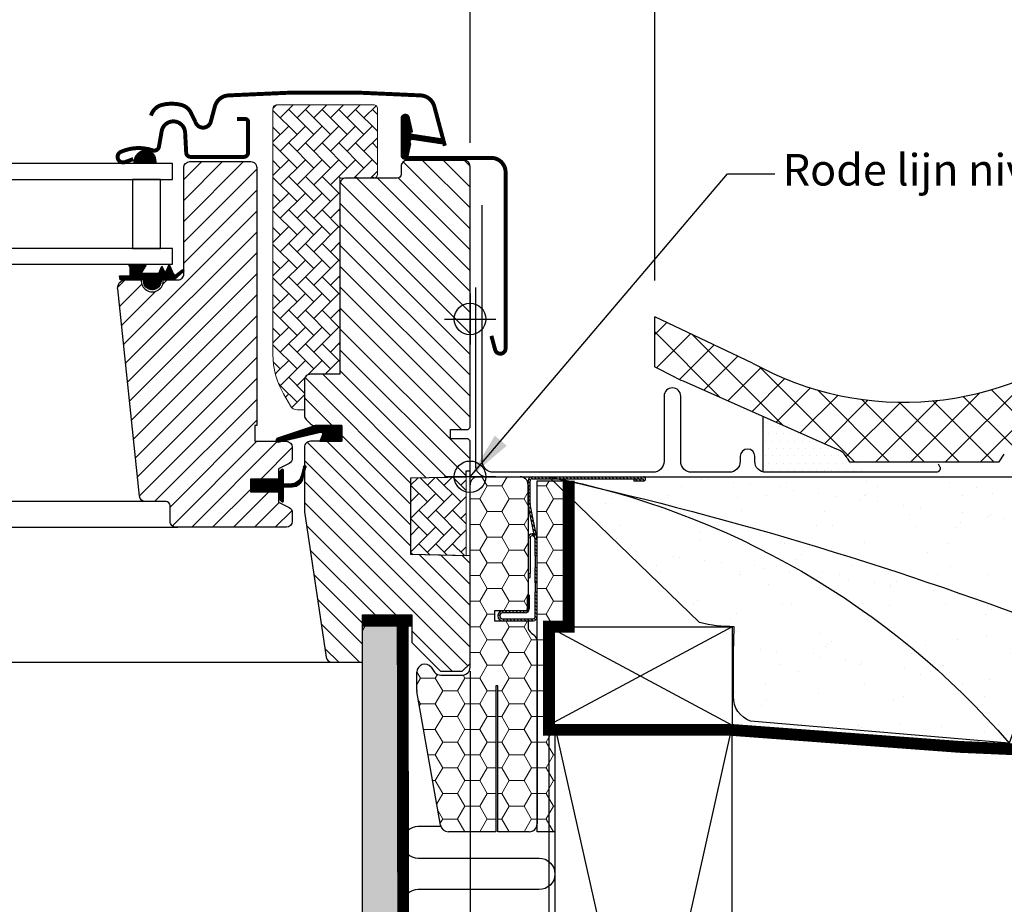
# Model space of a CAD drawing. Units: millimetres. Extents: x -50 to 2150, y -50 to 1535.
# Drawn here: x 1695 to 1944, y 492 to 716 of the extents above; entities that cross this region are included whole.
import ezdxf

# ---------------------------------------------------------------- set-up
doc = ezdxf.new("R2010")
doc.units = ezdxf.units.MM
doc.header["$LTSCALE"] = 50
doc.header["$MEASUREMENT"] = 0
doc.header["$PDSIZE"] = 2
doc.linetypes.add('DASHED', pattern=[0.75, 0.5, -0.25])
doc.linetypes.add('HIDDEN', pattern=[0.375, 0.25, -0.125])
doc.layers.get('0').update_dxf_attribs({"linetype": 'CONTINUOUS'})
doc.layers.get('DEFPOINTS').update_dxf_attribs({"linetype": 'CONTINUOUS'})
for name, color, linetype in [('C13', 6, 'CONTINUOUS'), ('RAMMER', 7, 'CONTINUOUS'), ('VELUX_BFX', 9, 'CONTINUOUS'), ('VELUX_FLASHING', 4, 'CONTINUOUS'), ('VELUX_GASKET', 1, 'CONTINUOUS'), ('VELUX_HATCH', 1, 'CONTINUOUS'), ('VELUX_INFO', 7, 'CONTINUOUS'), ('VELUX_INSULATION', 1, 'CONTINUOUS'), ('VELUX_INSULATIONFRAME_BDX', 5, 'CONTINUOUS'), ('VELUX_LINNING', 2, 'CONTINUOUS'), ('VELUX_ROOFCONSTRUCTION', 7, 'CONTINUOUS'), ('VELUX_ROOFINGMATERIAL', 3, 'CONTINUOUS'), ('VELUX_ROOFWINDOW', 2, 'CONTINUOUS'), ('VELUX_RUDE_59', 1, 'CONTINUOUS'), ('VELUX_TEXT_ENGLISH', 7, 'CONTINUOUS'), ('VELUX_UNDERROOF', 3, 'DASHED'), ('VELUX_VAPOUR-BARRIER', 1, 'HIDDEN')]:
    doc.layers.add(name, color=color, linetype=linetype)
doc.styles.add('Verdana', font='verdana.ttf')
doc.dimstyles.new('VERDANA', dxfattribs={"dimtxt": 8, "dimasz": 12, "dimexe": 2, "dimexo": 0, "dimgap": 2, "dimtad": 1, "dimdec": 0, "dimzin": 0, "dimdsep": 46, "dimtxsty": 'Verdana', "dimcen": 0.09, "dimclrd": 256, "dimclre": 256, "dimclrt": 256, "dimadec": 0, "dimazin": 0, "dimtfac": 1, "dimtdec": 0, "dimtix": 1, "dimtmove": 0, "dimatfit": 3, "dimfxl": 0, "dimtolj": 1, "dimtzin": 0, "dimarcsym": 0})
pattern_1 = [(180, (-129.2, 558.7), (-5.625, 3.2476), [3.75, -7.5]), (60, (-129.2, 558.7), (5.625, 3.2476), [3.75, -7.5]), (120, (-129.2, 558.7), (-1e-08, 6.49519), [-7.5, 3.75])]
pattern_2 = [(135, (-10.8241, 283.47904), (0.4490128, 0.4490128), [])]

# ---------------------------------------------------------------- blocks, each defined once
blk = doc.blocks.new('*D6')
at = {"layer": 'DEFPOINTS', "color": 0, "transparency": 16777216}
for p in [(1809, 550.7), (1829, 537), (1809, 467.08)]:
    blk.add_point(p, dxfattribs=at)
at = {"layer": 'VELUX_INFO', "lineweight": -2, "transparency": 16777216}
for p, q in [((1809, 550.7), (1809, 465.08)), ((1829, 537), (1829, 465.08)), ((1797, 467.08), (1716.17, 467.08)), ((1829, 467.08), (1809, 467.08)), ((1841, 467.08), (1853, 467.08))]:
    blk.add_line(p, q, dxfattribs=at)
at = {"layer": 'VELUX_INFO', "transparency": 16777216}
for points in [[(1797, 469.08), (1797, 465.08), (1809, 467.08)], [(1841, 469.08), (1841, 465.08), (1829, 467.08)]]:
    blk.add_solid(points, dxfattribs=at)
at = {"layer": 'VELUX_INFO', "transparency": 16777216, "insert": (1746.39, 473.25), "char_height": 8, "attachment_point": 5, "style": 'Verdana'}
blk.add_mtext('\\A1;20-30 mm', dxfattribs=at)
blk = doc.blocks.new('*D7')
at = {"layer": 'DEFPOINTS', "color": 0, "transparency": 16777216}
for p in [(1855.85, 731.22), (1809, 684.7), (1855.85, 649.8)]:
    blk.add_point(p, dxfattribs=at)
at = {"layer": 'VELUX_INFO', "lineweight": -2, "transparency": 16777216}
for p, q in [((1809, 684.7), (1809, 733.22)), ((1855.85, 649.8), (1855.85, 733.22)), ((1821, 731.22), (1843.85, 731.22)), ((1855.85, 731.22), (1929.33, 731.22))]:
    blk.add_line(p, q, dxfattribs=at)
at = {"layer": 'VELUX_INFO', "transparency": 16777216}
for points in [[(1821, 733.22), (1821, 729.22), (1809, 731.22)], [(1843.85, 733.22), (1843.85, 729.22), (1855.85, 731.22)]]:
    blk.add_solid(points, dxfattribs=at)
at = {"layer": 'VELUX_INFO', "transparency": 16777216, "insert": (1899.13, 737.39), "char_height": 8, "attachment_point": 5, "style": 'Verdana'}
blk.add_mtext('\\A1;30-60 mm', dxfattribs=at)
blk = doc.blocks.new('V22 GGL B-B uden SK2')
at = {"layer": 'VELUX_GASKET'}
h = blk.add_hatch(dxfattribs=at)
h.set_pattern_fill('ANSI31', color=256, style=0)
h.set_pattern_definition([(135, (11194.96959, -1533.28539), (0.088388348, 0.088388348), [])])
edge = h.paths.add_edge_path()
edge.add_line((10032.82, -715.94), (10032.18, -718.7))
edge.add_arc((10031.55, -718.41), 0.7, 162.0796, 335, ccw=False)
edge.add_arc((10016.71, -713.61), 14.9, 342.0796, 355.4534)
edge.add_arc((10031.25, -714.77), 0.315, 356.4068, 431.1093)
edge.add_arc((10031.55, -713.8), 0.7, 106.8045, 253.1955, ccw=False)
edge.add_arc((10031.26, -712.84), 0.3, 286.8045, 364.5466)
edge.add_arc((10016.71, -714), 14.9, 4.5466, 17.9204)
edge.add_arc((10031.55, -709.2), 0.7, 25, 197.9204, ccw=False)
edge.add_line((10032.18, -708.9), (10032.82, -711.67))
edge.add_arc((10031.8, -711.95), 1.06, -17.6418, 15.2266, ccw=False)
edge.add_arc((10033.34, -712.55), 0.6, 152.5847, 266.0725)
edge.add_line((10033.3, -713.15), (10040.99, -714.31))
edge.add_arc((10040.61, -714.89), 0.695, -86.2684, 56.1229, ccw=False)
edge.add_line((10040.65, -715.58), (10033.3, -714.46))
edge.add_arc((10033.34, -715.06), 0.6, 93.9275, 207.4153)
edge.add_arc((10031.8, -715.66), 1.06, -15.2266, 17.6418, ccw=False)
h = blk.add_hatch(dxfattribs=at)
h.set_pattern_fill('ANSI31', color=256, angle=-90, style=0)
h.set_pattern_definition([(315, (8764.44038, 589.70429), (0.088388348, 0.088388348), [])])
h.paths.add_polyline_path([(9968.25, -719.48), (9968.4, -720.6), (9962.74, -720.6), (9963.1, -719.09, -0.8041)])
h = blk.add_hatch(dxfattribs=at)
h.set_pattern_fill('ANSI31', color=256, style=0)
h.set_pattern_definition([(135, (11427.14586, -1790.51233), (0.088388348, 0.088388348), [])])
h.paths.add_polyline_path([(9965.15, -750.1), (9962.08, -750.1), (9959.25, -750.04), (9959.08, -749.07), (9961.58, -749.07, 0.36397), (9961.83, -748.78), (9961.83, -747.01, 0.240305), (9961.66, -746.68, -0.674576), (9961.85, -746.1), (9965.55, -746.1, -0.523641), (9965.79, -746.47), (9964.78, -748.02, 0.595689), (9965.03, -748.4), (9969.02, -748.4), (9969.83, -746.59), (9970.4, -747.89, 0.649408), (9970.95, -747.89), (9971.71, -746.2), (9972.73, -748.5, 0.488006), (9973.49, -748.69), (9975.02, -747.5, -0.323731), (9975.35, -747.61), (9975.35, -747.96, -0.109394), (9975.25, -748.05), (9972.99, -750.1), (9969.65, -750.1), (9969.65, -750.35, -0.999753), (9965.15, -750.35)])
h = blk.add_hatch(dxfattribs=at)
h.set_pattern_fill('ANSI31', color=1, angle=90, style=0)
h.set_pattern_definition([(315, (8691.55555, 564.54349), (0.088388348, 0.088388348), [])])
h.paths.add_polyline_path([(10009.93, -791), (10010.56, -789.34, 0.557806), (10010.05, -788.66), (9999.31, -791.19, -0.849746), (9999.15, -790.21), (10008.72, -787), (10015.5, -787), (10015.5, -791)])
h = blk.add_hatch(dxfattribs=at)
h.set_pattern_fill('ANSI31', color=256, style=0)
h.set_pattern_definition([(135, (11427.19585, -1790.51233), (0.088388348, 0.088388348), [])])
h.paths.add_polyline_path([(9992.3, -800.6), (9999.4, -800.6), (9999.4, -798.98), (10000.19, -798.19, -0.668166), (10000.7, -798.4), (10000.7, -801.81), (10002.24, -801.84, 0.357566), (10005.28, -799.55), (10005.78, -797.49, -0.336997), (10006, -797.2), (10006, -799.05), (10005.7, -800.27, -0.334355), (10002.91, -802.56), (10000.7, -802.61), (10000.7, -806.08, -0.668166), (10000.19, -806.29), (9999.4, -805.5), (9999.4, -803.8), (9992.3, -803.8)])
at = {"layer": 'VELUX_HATCH', "linetype": 'Continuous', "lineweight": 0}
h = blk.add_hatch(dxfattribs=at)
h.set_pattern_fill('AR-HBONE', color=256, scale=0.75, angle=90, style=0)
h.set_pattern_definition([(45, (10568.59, -1396.3794), (4.242641, -1e-14), [9, -3]), (315, (10570.7114, -1394.258), (4.242641, -1e-14), [9, -3])])
edge = h.paths.add_edge_path()
edge.add_line((10006, -783), (10004.15, -783))
edge.add_arc((10004.15, -781), 2, 210, 270, ccw=False)
edge.add_line((10002.42, -782), (10000.68, -778.98))
edge.add_arc((10018, -768.98), 20, 180, 210, ccw=False)
edge.add_line((9998, -768.98), (9998, -706.7))
edge.add_arc((9999, -706.7), 1, 90, 180, ccw=False)
edge.add_line((9999, -705.7), (10023.5, -705.7))
edge.add_arc((10023.5, -706.7), 1, 0, 90, ccw=False)
edge.add_line((10024.5, -706.7), (10024.5, -723.3))
edge.add_arc((10023.5, -723.3), 1, 270, 359.9975, ccw=False)
edge.add_line((10023.5, -724.3), (10015, -724.3))
edge.add_line((10015, -724.3), (10015, -773.3))
edge.add_line((10015, -773.3), (10015, -774))
edge.add_line((10015, -774), (10007.5, -774))
edge.add_arc((10007.5, -775.5), 1.5, 90, 179.9996)
edge.add_line((10006, -775.5), (10006, -783))
at = {"layer": 'VELUX_HATCH'}
h = blk.add_hatch(dxfattribs=at)
h.set_pattern_fill('ANSI31', color=256, scale=30, angle=90, style=0)
h.set_pattern_definition([(45, (11498, -1400), (2.6516504, -2.6516504), [])])
edge = h.paths.add_edge_path()
edge.add_arc((9960.61, -752.1), 2, 89.9999, 185.8483, ccw=False)
edge.add_line((9960.61, -750.1), (9964.6, -750.1))
edge.add_arc((9967.4, -750.29), 2.81, 176.0499, 363.9501)
edge.add_line((9970.2, -750.1), (9973.9, -750.1))
edge.add_arc((9973.9, -748.6), 1.5, 269.9313, 360.0692)
edge.add_line((9975.4, -748.6), (9975.4, -721.6))
edge.add_arc((9976.9, -721.6), 1.5, 90.0003, 179.9991, ccw=False)
edge.add_line((9976.9, -720.1), (9992.4, -720.1))
edge.add_arc((9992.4, -721.6), 1.5, 0, 90, ccw=False)
edge.add_line((9993.9, -721.6), (9993.9, -787))
edge.add_line((9993.9, -787), (9993.43, -787))
edge.add_line((9993.43, -787), (9993.4, -787))
edge.add_line((9993.4, -787), (9993.4, -791))
edge.add_line((9993.4, -791), (10001.4, -791))
edge.add_arc((10001.4, -792.5), 1.5, 0, 89.9997, ccw=False)
edge.add_line((10002.9, -792.5), (10002.9, -795.29))
edge.add_arc((10001.4, -795.29), 1.5, -62.8, 0, ccw=False)
edge.add_line((10002.09, -796.62), (10001.97, -796.68))
edge.add_line((10001.97, -796.68), (9999.4, -798))
edge.add_line((9999.4, -798), (9999.4, -800.6))
edge.add_line((9999.4, -800.6), (9992.3, -800.6))
edge.add_line((9992.3, -800.6), (9992.3, -803.8))
edge.add_line((9992.3, -803.8), (9999.4, -803.8))
edge.add_line((9999.4, -803.8), (9999.4, -806.4))
edge.add_line((9999.4, -806.4), (10002.09, -807.78))
edge.add_arc((10001.4, -809.11), 1.5, 0.0018, 62.7998, ccw=False)
edge.add_line((10002.9, -809.11), (10002.9, -811.3))
edge.add_arc((10001.4, -811.3), 1.5, 270.0008, 359.9987, ccw=False)
edge.add_line((10001.4, -812.8), (9973.4, -812.8))
edge.add_arc((9973.4, -811.3), 1.5, 179.9998, 270.0007, ccw=False)
edge.add_line((9971.9, -811.3), (9971.9, -807.3))
edge.add_arc((9970.9, -807.3), 1, 0.0001, 89.9992)
edge.add_line((9970.9, -806.3), (9965.65, -806.3))
edge.add_arc((9965.65, -804.8), 1.5, 185.7339, 269.9994, ccw=False)
edge.add_line((9964.16, -804.95), (9958.63, -752.31))
h = blk.add_hatch(dxfattribs=at)
h.set_pattern_fill('ANSI31', color=256, scale=30, style=0)
h.set_pattern_definition([(135, (11498, -1400), (2.6516504, 2.6516504), [])])
edge = h.paths.add_edge_path()
edge.add_line((10006, -792.5), (10006, -808.69))
edge.add_arc((10007.5, -808.69), 1.5, 539.9963, 548.5037)
edge.add_line((10006.02, -808.91), (10011.51, -845.72))
edge.add_arc((10012.99, -845.5), 1.5, 188.4877, 270.0008)
edge.add_line((10012.99, -847), (10020.7, -847))
edge.add_line((10020.7, -847), (10020.7, -835))
edge.add_line((10020.7, -835), (10033.2, -835))
edge.add_line((10033.2, -835), (10033.2, -842))
edge.add_line((10033.2, -842), (10040.5, -849.3))
edge.add_line((10040.5, -849.3), (10046, -849.3))
edge.add_line((10046, -849.3), (10048, -847.3))
edge.add_line((10048, -847.3), (10048, -820))
edge.add_line((10048, -820), (10033, -819.74))
edge.add_line((10033, -819.74), (10033, -800.26))
edge.add_line((10033, -800.26), (10047, -800.02))
edge.add_line((10047, -800.02), (10047, -798.5))
edge.add_line((10047, -798.5), (10048, -798.5))
edge.add_line((10048, -798.5), (10048, -790.9))
edge.add_line((10048, -790.9), (10047.5, -790.4))
edge.add_line((10047.5, -790.4), (10043, -790.4))
edge.add_line((10043, -790.4), (10043, -788))
edge.add_line((10043, -788), (10047.5, -788))
edge.add_line((10047.5, -788), (10048, -787.5))
edge.add_line((10048, -787.5), (10048, -721.3))
edge.add_arc((10046.5, -721.3), 1.5, 359.9995, 450.0008)
edge.add_line((10046.5, -719.8), (10032, -719.8))
edge.add_arc((10032, -721.3), 1.5, 449.9991, 540.0006)
edge.add_line((10030.5, -721.3), (10030.5, -723.3))
edge.add_arc((10029.5, -723.3), 1, 270.0017, 359.9992, ccw=False)
edge.add_line((10029.5, -724.3), (10016.5, -724.3))
edge.add_arc((10016.5, -725.8), 1.5, 449.9996, 540.0002)
edge.add_line((10015, -725.8), (10015, -774))
edge.add_line((10015, -774), (10007.5, -774))
edge.add_arc((10007.5, -775.5), 1.5, 449.9998, 539.9998)
edge.add_line((10006, -775.5), (10006, -784.4))
edge.add_arc((10007.5, -784.4), 1.5, 180.0003, 225.0002)
edge.add_line((10006.44, -785.46), (10007.54, -786.56))
edge.add_arc((10008.6, -785.5), 1.5, 224.9995, 270.0007)
edge.add_line((10008.6, -787), (10015.5, -787))
edge.add_line((10015.5, -787), (10015.5, -791))
edge.add_line((10015.5, -791), (10007.5, -791))
edge.add_arc((10007.5, -792.5), 1.5, 449.9998, 539.9998)
at = {"layer": 'VELUX_HATCH', "linetype": 'Continuous', "lineweight": 0}
h = blk.add_hatch(dxfattribs=at)
h.set_pattern_fill('AR-HBONE', color=256, scale=0.75, angle=90, style=0)
h.set_pattern_definition([(45, (10813.7682, -1633.7498), (4.242641, -1e-14), [9, -3]), (315, (10815.8895, -1631.6285), (4.242641, -1e-14), [9, -3])])
h.paths.add_polyline_path([(10047, -800), (10047, -820), (10033, -819.74), (10033, -800.26)])
at = {"layer": 'C13', "color": 1}
blk.add_line((10054.5, -800), (10041.5, -800), dxfattribs=at)
at = {"layer": 'VELUX_FLASHING', "const_width": 1}
for points in [[(10041.6, -716.09), (10038.93, -706.12, 0.321096), (10035.51, -703.31, 0.033118), (9986.69, -703.31, 0.321096), (9983.27, -706.12), (9982.23, -710, -0.759037), (9978.33, -710), (9977.21, -707.73, 0.220957), (9974.72, -705.71, 0.123295), (9969.86, -705.72, 0.122595), (9968.22, -706.59, 0.122595), (9967.18, -708.13, 0), (9967.08, -708.43, 2.118763)], [(9988.9, -709.3), (9991, -709.3, -0.414198), (9991.7, -710), (9991.7, -717.8, -0.414208), (9990.6, -718.9), (9977.1, -718.9, -0.398954), (9976, -717.86), (9975.73, -712.74, 0.892536), (9969.78, -712.38), (9969.09, -716.31, -0.458373), (9967.53, -717.24, 0.187201), (9959.43, -717.62, 0.966451), (9960.48, -720.22), (9962.6, -719.44)], [(10053.4, -764.27), (10054.35, -767.8, 0.8768), (10057, -767.45), (10057, -722.8, 0.414216), (10053.35, -719.15), (10031.55, -719.15, -0.414222), (10030.85, -718.45), (10030.85, -709.15, -0.89662), (10032.23, -709), (10033.07, -712.76)]]:
    blk.add_lwpolyline(points, format="xyb", dxfattribs=at)
at = {"layer": 'VELUX_GASKET', "color": 1}
for points in [[(10032.82, -715.94), (10032.18, -718.7, -0.940052), (10030.88, -718.19, 0.05842), (10031.56, -714.79, 0.338007), (10031.35, -714.47, -0.742604), (10031.35, -713.13, 0.352853), (10031.56, -712.82, 0.05842), (10030.88, -709.42, -0.940052), (10032.18, -708.9), (10032.82, -711.67, -0.144407), (10032.81, -712.27, 0.540065), (10033.3, -713.15), (10040.99, -714.31, -0.715872), (10040.65, -715.58), (10033.3, -714.46, 0.540065), (10032.81, -715.33, -0.144407)], [(9970.4, -747.89, 0.649408), (9970.95, -747.89), (9971.71, -746.2), (9972.73, -748.5, 0.488006), (9973.49, -748.69), (9975.02, -747.5, -0.910233), (9975.25, -748.05), (9972.99, -750.1), (9969.65, -750.1), (9969.65, -750.35, -1.000247), (9965.15, -750.35), (9965.15, -750.1), (9962.08, -750.1), (9959.25, -750.04), (9959.08, -749.07), (9961.58, -749.07, 0.36397), (9961.83, -748.78), (9961.83, -747.01, 0.240305), (9961.66, -746.68, -0.722724), (9961.9, -746.1), (9965.55, -746.1, -0.523641), (9965.79, -746.47), (9964.78, -748.02, 0.595689), (9965.03, -748.4), (9969.02, -748.4), (9969.83, -746.59)]]:
    blk.add_lwpolyline(points, format="xyb", close=True, dxfattribs=at)
at = {"layer": 'VELUX_GASKET'}
for points in [[(10008.75, -786.99), (9999.15, -790.21, 0.849746), (9999.31, -791.19), (10010.05, -788.66, -0.557806), (10010.56, -789.34), (10009.93, -791), (10015.5, -791), (10015.5, -787), (10008.72, -787)], [(10006.35, -797.63, 1.272466), (10005.78, -797.49, -1.272466), (10006.35, -797.63, 1.272466), (10005.78, -797.49), (10005.28, -799.55, -0.357566), (10002.24, -801.84), (10000.7, -801.81), (10000.7, -798.4, 0.668166), (10000.19, -798.19), (9999.4, -798.98), (9999.4, -800.6), (9992.3, -800.6), (9992.3, -803.8), (9999.4, -803.8), (9999.4, -805.5), (10000.19, -806.29, 0.668166), (10000.7, -806.08), (10000.7, -802.61), (10002.91, -802.56, 0.334355), (10005.7, -800.27), (10006.35, -797.63)]]:
    blk.add_lwpolyline(points, format="xyb", dxfattribs=at)
at = {"layer": 'VELUX_HATCH', "linetype": 'Continuous', "lineweight": 0}
blk.add_lwpolyline([(10006, -783), (10004.15, -783, -0.267949), (10002.42, -782), (10000.68, -778.98, -0.131652), (9998, -768.98), (9998, -706.7, -0.414214), (9999, -705.7), (10023.5, -705.7, -0.414214), (10024.5, -706.7), (10024.5, -723.3, -0.414201), (10023.5, -724.3), (10015, -724.3), (10015, -773.3), (10015, -774), (10007.5, -774, 0.414212), (10006, -775.5)], format="xyb", close=True, dxfattribs=at)
blk.add_lwpolyline([(10047, -800), (10047, -820), (10033, -819.74), (10033, -800.26), (10047, -800)], dxfattribs=at)
at = {"layer": 'VELUX_INFO', "color": 1}
for p, q in [((10048, -806.5), (10048, -793.5)), ((10048, -806.5), (10048, -793.5)), ((10054.5, -800), (10041.5, -800))]:
    blk.add_line(p, q, dxfattribs=at)
blk.add_circle((10048, -800), 4, dxfattribs=at)
at = {"layer": 'VELUX_ROOFWINDOW'}
blk.add_lwpolyline([(9958.62, -752.3, -0.444436), (9960.61, -750.1), (9964.6, -750.1, 1.071433), (9970.2, -750.1), (9973.9, -750.1, 0.414919), (9975.4, -748.6), (9975.4, -721.6, -0.414208), (9976.9, -720.1), (9992.4, -720.1, -0.414214), (9993.9, -721.6), (9993.9, -787), (9993.43, -787), (9993.4, -787), (9993.4, -791), (10001.4, -791, -0.414212), (10002.9, -792.5), (10002.9, -795.29, -0.281087), (10002.09, -796.62), (10001.97, -796.68), (9999.4, -798), (9999.4, -800.6), (9992.3, -800.6), (9992.3, -803.8), (9999.4, -803.8), (9999.4, -806.4), (10002.09, -807.78, -0.281078), (10002.9, -809.11), (10002.9, -811.3, -0.414203), (10001.4, -812.8), (9973.4, -812.8, -0.414218), (9971.9, -811.3), (9971.9, -807.3, 0.414209), (9970.9, -806.3), (9965.65, -806.3, -0.385194), (9964.16, -804.95), (9958.63, -752.31)], format="xyb", dxfattribs=at)
blk.add_lwpolyline([(10006, -792.5), (10006, -808.69, 0.037137), (10006.02, -808.91), (10011.51, -845.72, 0.371465), (10012.99, -847), (10020.7, -847), (10020.7, -835), (10033.2, -835), (10033.2, -842), (10040.5, -849.3), (10046, -849.3), (10048, -847.3), (10048, -820), (10033, -819.74), (10033, -800.26), (10047, -800.02), (10047, -798.5), (10048, -798.5), (10048, -790.9), (10047.5, -790.4), (10043, -790.4), (10043, -788), (10047.5, -788), (10048, -787.5), (10048, -721.3, 0.41422), (10046.5, -719.8), (10032, -719.8, 0.414221), (10030.5, -721.3), (10030.5, -723.3, -0.414201), (10029.5, -724.3), (10016.5, -724.3, 0.414217), (10015, -725.8), (10015, -774), (10007.5, -774, 0.414214), (10006, -775.5), (10006, -784.4, 0.198912), (10006.44, -785.46), (10007.54, -786.56, 0.198918), (10008.6, -787), (10015.5, -787), (10015.5, -791), (10007.5, -791, 0.414214)], format="xyb", close=True, dxfattribs=at)
at = {"layer": 'VELUX_RUDE_59'}
blk.add_lwpolyline([(9968.25, -719.52), (9968.4, -720.6), (9962.74, -720.6), (9963.1, -719.09, -0.810171)], format="xyb", close=True, dxfattribs=at)
for points in [[(9908, -724.6), (9972.5, -724.6), (9972.5, -720.6), (9908, -720.6)], [(9969.49, -742.1), (9969.49, -724.6), (9962.41, -724.6), (9962.41, -742.1)], [(9908, -746.1), (9972.5, -746.1), (9972.5, -742.1), (9908, -742.1)]]:
    blk.add_lwpolyline(points, close=True, dxfattribs=at)
for points in [[(9966.1, -806.3), (9908, -806.3)], [(9908, -812.8), (9973.9, -812.8)], [(9908, -847), (10014.29, -847)]]:
    blk.add_lwpolyline(points, dxfattribs=at)
blk = doc.blocks.new('V22BDX B-B twin')
at = {"linetype": 'Continuous', "lineweight": 0}
h = blk.add_hatch(dxfattribs=at)
h.set_pattern_fill('ANSI31', scale=0.2, style=0)
h.set_pattern_definition(pattern_2)
edge = h.paths.add_edge_path(flags=0)
edge.add_arc((-113, 551.9), 1.5, 180, 191.3099, ccw=False)
edge.add_line((-114.5, 551.9), (-114.5, 557.7))
edge.add_arc((-113.5, 557.7), 1, 450, 540, ccw=False)
edge.add_line((-113.5, 558.7), (-85.25, 558.7))
edge.add_arc((-85.25, 558.15), 0.55, 270, 450, ccw=False)
edge.add_line((-85.25, 557.6), (-87.7, 557.6))
edge.add_line((-87.7, 557.6), (-87.7, 558.1))
edge.add_line((-87.7, 558.1), (-85.25, 558.1))
edge.add_arc((-85.25, 558.15), 0.05, 270, 450)
edge.add_line((-85.25, 558.2), (-113.5, 558.2))
edge.add_arc((-113.5, 557.7), 0.5, 450, 540)
edge.add_line((-114, 557.7), (-114, 551.9))
edge.add_arc((-113, 551.9), 1, 180, 191.3099)
edge.add_line((-113.98, 551.7), (-112.22, 542.9))
edge.add_arc((-113.2, 542.7), 1, 360, 371.3099, ccw=False)
edge.add_line((-112.2, 542.7), (-112.2, 538.7))
edge.add_line((-112.2, 538.7), (-112.7, 538.7))
edge.add_line((-112.7, 538.7), (-112.7, 542.7))
edge.add_arc((-113.2, 542.7), 0.5, 360, 371.3099)
edge.add_line((-112.71, 542.8), (-114.47, 551.6))
h = blk.add_hatch(dxfattribs=at)
h.set_pattern_fill('ANSI31', scale=0.2, style=0)
h.set_pattern_definition(pattern_2)
h.paths.add_polyline_path([(-112.7, 531.85), (-112.7, 535.7), (-112.2, 535.7), (-112.2, 531.85)], flags=0)
h = blk.add_hatch(dxfattribs=at)
h.set_pattern_fill('ANSI31', scale=0.2, style=0)
h.set_pattern_definition(pattern_2)
edge = h.paths.add_edge_path(flags=0)
edge.add_arc((-113.2, 523.2), 1, 270, 360, ccw=False)
edge.add_line((-113.2, 522.2), (-120.95, 522.2))
edge.add_arc((-120.95, 523.45), 1.25, 90, 270, ccw=False)
edge.add_line((-120.95, 524.7), (-115.2, 524.7))
edge.add_arc((-115.2, 525.2), 0.5, 270, 360)
edge.add_line((-114.7, 525.2), (-114.7, 528.7))
edge.add_line((-114.7, 528.7), (-114.2, 528.7))
edge.add_line((-114.2, 528.7), (-114.2, 525.2))
edge.add_arc((-115.2, 525.2), 1, 270, 360, ccw=False)
edge.add_line((-115.2, 524.2), (-120.95, 524.2))
edge.add_arc((-120.95, 523.45), 0.75, 450, 630)
edge.add_line((-120.95, 522.7), (-113.2, 522.7))
edge.add_arc((-113.2, 523.2), 0.5, 270, 360)
edge.add_line((-112.7, 523.2), (-112.7, 529.55))
edge.add_line((-112.7, 529.55), (-112.2, 529.55))
edge.add_line((-112.2, 529.55), (-112.2, 523.2))
at = {"layer": 'VELUX_INSULATIONFRAME_BDX', "linetype": 'Continuous', "lineweight": 0}
h = blk.add_hatch(dxfattribs=at)
h.set_pattern_fill('HONEY', color=256, scale=30, style=0)
h.set_pattern_definition(pattern_1)
edge = h.paths.add_edge_path(flags=0)
edge.add_arc((-140.7, 504.62), 2, 180, 190, ccw=False)
edge.add_line((-142.7, 504.62), (-142.7, 509.19))
edge.add_arc((-140.7, 509.19), 2, 397, 540, ccw=False)
edge.add_line((-139.1, 510.4), (-138.2, 509.2))
edge.add_arc((-136.6, 510.4), 2, 217, 270)
edge.add_line((-136.6, 508.4), (-131.2, 508.4))
edge.add_arc((-131.2, 510.4), 2, 270, 360)
edge.add_line((-129.2, 510.4), (-129.2, 556.7))
edge.add_arc((-127.2, 556.7), 2, 450, 540, ccw=False)
edge.add_line((-127.2, 558.7), (-116.5, 558.7))
edge.add_arc((-116.5, 556.7), 2, 360, 450, ccw=False)
edge.add_line((-114.5, 556.7), (-114.5, 524.7))
edge.add_line((-114.5, 524.7), (-123, 524.7))
edge.add_line((-123, 524.7), (-123, 522.2))
edge.add_line((-123, 522.2), (-114.5, 522.2))
edge.add_line((-114.5, 522.2), (-114.5, 520.7))
edge.add_arc((-112.5, 520.7), 2, 180, 235)
edge.add_line((-113.65, 519.06), (-113.05, 518.65))
edge.add_arc((-114.2, 517.01), 2, 360, 415, ccw=False)
edge.add_line((-112.2, 517.01), (-112.2, 470.7))
edge.add_arc((-114.2, 470.7), 2, 270, 360, ccw=False)
edge.add_line((-114.2, 468.7), (-122.2, 468.7))
edge.add_line((-122.2, 468.7), (-122.2, 505.7))
edge.add_line((-122.2, 505.7), (-122.7, 505.7))
edge.add_line((-122.7, 505.7), (-122.7, 468.7))
edge.add_line((-122.7, 468.7), (-134.72, 468.7))
edge.add_arc((-134.72, 470.7), 2, 190, 270, ccw=False)
edge.add_line((-136.69, 470.35), (-142.67, 504.28))
h = blk.add_hatch(dxfattribs=at)
h.set_pattern_fill('HONEY', color=256, scale=30, style=0)
h.set_pattern_definition(pattern_1)
h.paths.add_polyline_path([(-109.2, 495.7), (-107.7, 495.7), (-107.7, 468.7), (-112.2, 468.7), (-112.2, 557.7), (-104.2, 557.7), (-104.2, 520.7), (-109.2, 520.7)])
at = {"color": 7, "linetype": 'Continuous', "lineweight": 30}
for p, q in [((-114.5, 551.9), (-114.5, 557.7)), ((-114, 551.9), (-114, 557.7)), ((-113.5, 558.7), (-85.25, 558.7)), ((-113.5, 558.2), (-85.25, 558.2)), ((-85.25, 558.1), (-87.7, 558.1)), ((-87.7, 558.1), (-87.7, 557.6)), ((-85.25, 557.6), (-87.7, 557.6)), ((-112.71, 542.8), (-114.47, 551.6)), ((-112.22, 542.9), (-113.98, 551.7)), ((-114, 543.2), (-114, 534.2)), ((-113.3, 544.2), (-113.5, 544.2)), ((-113.3, 543.7), (-113.5, 543.7)), ((-112.7, 538.7), (-112.7, 542.7)), ((-112.2, 538.7), (-112.2, 542.7)), ((-112.2, 538.7), (-112.7, 538.7)), ((-112.7, 538.7), (-112.7, 535.7)), ((-112.7, 535.7), (-112.2, 535.7)), ((-112.7, 531.85), (-112.7, 535.7)), ((-112.2, 531.85), (-112.2, 535.7)), ((-114.5, 533.2), (-114, 533.2)), ((-114, 533.2), (-114, 534.2)), ((-112.2, 531.85), (-112.7, 531.85)), ((-112.7, 531.85), (-112.7, 529.55)), ((-112.7, 529.55), (-112.2, 529.55)), ((-112.7, 523.2), (-112.7, 529.55)), ((-112.2, 523.2), (-112.2, 529.55)), ((-114.7, 528.7), (-114.7, 525.2)), ((-114.2, 528.7), (-114.7, 528.7)), ((-114.2, 528.7), (-114.2, 525.2)), ((-115.2, 524.7), (-120.95, 524.7)), ((-115.2, 524.2), (-120.95, 524.2)), ((-120.95, 522.7), (-113.2, 522.7)), ((-120.95, 522.2), (-113.2, 522.2))]:
    blk.add_line(p, q, dxfattribs=at)
at = {"color": 8, "linetype": 'Continuous', "lineweight": 0}
for p, q in [((-114, 543.2), (-114.5, 543.2)), ((-113.5, 544.2), (-113.5, 543.7)), ((-113.3, 543.7), (-113.3, 544.2)), ((-114, 534.2), (-114.5, 534.2))]:
    blk.add_line(p, q, dxfattribs=at)
at = {"color": 7, "linetype": 'Continuous', "lineweight": 30}
for centre, radius, start, end in [((-113.5, 557.7), 1, 90, 180), ((-113.5, 557.7), 0.5, 90, 180), ((-85.25, 558.15), 0.55, 270, 90), ((-85.25, 558.15), 0.05, 270, 90), ((-113, 551.9), 1.5, 180, 191.3099), ((-113, 551.9), 1, 180, 191.3099), ((-113.5, 543.2), 1, 89.9999, 178.4009), ((-113.5, 543.2), 0.5, 89.9999, 179.9999), ((-113.3, 543.2), 1, 71.3099, 89.9999), ((-113.3, 543.2), 0.5, 11.3099, 89.9999), ((-113.2, 542.7), 0.5, 0, 11.3099), ((-113.2, 542.7), 1, 0, 11.3099), ((-120.95, 523.45), 1.25, 90, 270), ((-115.2, 525.2), 0.5, 270, 0), ((-115.2, 525.2), 1, 270, 0), ((-120.95, 523.45), 0.75, 90, 270), ((-113.2, 523.2), 1, 270, 0), ((-113.2, 523.2), 0.5, 270, 0)]:
    blk.add_arc(centre, radius, start, end, dxfattribs=at)
at = {"layer": 'VELUX_INSULATIONFRAME_BDX', "linetype": 'Continuous', "lineweight": 30}
for p, q in [((-127.2, 558.7), (-116.5, 558.7)), ((-112.2, 557.7), (-104.2, 557.7)), ((-112.2, 468.7), (-112.2, 557.7)), ((-104.2, 557.7), (-104.2, 520.7)), ((-129.2, 510.4), (-129.2, 556.7)), ((-114.5, 556.7), (-114.5, 524.7)), ((-123, 524.7), (-123, 522.2)), ((-114.5, 524.7), (-123, 524.7)), ((-123, 522.2), (-114.5, 522.2)), ((-114.5, 522.2), (-114.5, 520.7)), ((-104.2, 520.7), (-109.2, 520.7)), ((-109.2, 520.7), (-109.2, 495.7)), ((-113.65, 519.06), (-113.05, 518.65)), ((-112.2, 517.01), (-112.2, 470.7)), ((-139.1, 510.4), (-138.2, 509.2)), ((-142.7, 504.62), (-142.7, 509.19)), ((-136.6, 508.4), (-131.2, 508.4)), ((-122.7, 505.7), (-122.7, 468.7)), ((-122.2, 505.7), (-122.7, 505.7)), ((-122.2, 468.7), (-122.2, 505.7)), ((-136.69, 470.35), (-142.67, 504.28)), ((-109.2, 495.7), (-107.7, 495.7)), ((-107.7, 495.7), (-107.7, 468.7)), ((-122.7, 468.7), (-134.72, 468.7)), ((-114.2, 468.7), (-122.2, 468.7)), ((-107.7, 468.7), (-112.2, 468.7))]:
    blk.add_line(p, q, dxfattribs=at)
for centre, start, end in [((-127.2, 556.7), 90, 180), ((-116.5, 556.7), 0, 90), ((-112.5, 520.7), 180, 235), ((-114.2, 517.01), 0, 55), ((-140.7, 509.19), 37, 180), ((-131.2, 510.4), 270, 0), ((-136.6, 510.4), 217, 270), ((-140.7, 504.62), 180, 190), ((-134.72, 470.7), 190, 270), ((-114.2, 470.7), 270, 0)]:
    blk.add_arc(centre, 2, start, end, dxfattribs=at)

msp = doc.modelspace()

# ---------------------------------------------------------------- hatches: boundary and pattern name
at = {"layer": 'VELUX_HATCH'}
h = msp.add_hatch(dxfattribs=at)
h.set_pattern_fill('ANSI37', color=256, scale=50, style=0)
h.paths.add_polyline_path([(1987.21, 635.45), (2021.47, 659.48, -0.263939), (2035.9, 659.86), (2045.48, 655.08, 0.329006), (2050, 656.62), (2050, 660.9, 0.459826), (2013.38, 669.47), (1969.25, 636.86, -0.30736), (1880.62, 628.84), (1855.85, 640.53), (1855.85, 627.84), (1860.86, 625.32, 0.03952), (1863.01, 624.32), (1902.01, 607, -0.177393), (1904.62, 604.76), (1905.18, 603.76), (1943.21, 603.76), (1944.47, 605.75, -0.110609), (1946.02, 607.29)])
h = msp.add_hatch(dxfattribs=at)
h.set_pattern_fill('DOTS', color=256, scale=30, style=0)
h.set_pattern_definition([(0, (857.2305, 933.4232), (0.9375, 1.875), [0, -1.875])])
h.paths.add_polyline_path([(1883.28, 616.29), (1883.28, 601.45, 0.142287), (1884.78, 601.02), (1908.36, 601.02), (1907.37, 604.73), (1905.18, 604.73), (1904.62, 605.73, 0.177393), (1902.01, 607.97)])
h = msp.add_hatch(dxfattribs=at)
h.set_pattern_fill('AR-SAND', color=256, scale=8, style=0)
h.set_pattern_definition([(142.5, (3304.232, 1156.115), (0.50395, 15.41459), [0, -12.16, 0, -13.6, 0, -13]), (172.5, (3304.232, 1156.115), (-14.15821, 22.57717), [0, -6.56, 0, -10.96, 0, -4.2]), (212.5, (3314.072, 1156.115), (-24.91313, 0.04527), [0, -4, 0, -14.4, 0, -18.8]), (222.5, (3314.072, 1156.115), (-24.049, 7.0214), [0, -2, 0, -9.44, 0, -10.8])])
h.paths.add_polyline_path([(1842.09, 597.01, 0.016278), (1829, 600), (1981.81, 600), (1963.48, 562), (1956.43, 562, 0.032781)])
h.paths.add_polyline_path([(1842.09, 597.01, -0.032781), (1956.43, 562), (1945.7, 532.48, 0.151255)])
h.paths.add_polyline_path([(1875.8, 555.95, 0.01084), (1875.94, 562, -0.062828), (1867.18, 563.02), (1829, 600, -0.003679), (1842.09, 597.01, -0.151255), (1945.7, 532.48), (1880.15, 538.06, -0.331445), (1875.8, 544.33)])
h = msp.add_hatch(dxfattribs=at)
h.set_pattern_fill('DOTS', color=256, scale=50, style=0)
h.paths.add_polyline_path([(1238.3, 525), (1238.3, 561), (1235.99, 565), (1229.45, 565), (1228.3, 563), (1228.3, 525), (1228.3, 277), (1232.3, 277), (1232.3, 285), (1234.6, 285), (1234.6, 277), (1238.3, 277)])
h.paths.add_polyline_path([(1241.3, 270.5), (1241.3, 285), (1238.3, 285), (1238.3, 277), (1234.6, 277), (1233.3, 277), (1233.3, 274.5), (1238.3, 274.5), (1238.3, 271.5), (1189.65, 271.5), (1187.77, 278.5), (1190.8, 278.5), (1190.97, 276.5), (1193.3, 276.5), (1193.3, 281), (1189.3, 281), (1189.3, 283), (1188, 283), (1184.74, 280.83, 0.321703), (1184.33, 279.74), (1186.95, 269.98, 0.339454), (1188.88, 268.5), (1239.3, 268.5, 0.414214)])
edge = h.paths.add_edge_path()
edge.add_line((1780.7, 268.5), (1831.12, 268.5))
edge.add_arc((1831.12, 270.5), 2, 270, 345)
edge.add_line((1833.05, 269.98), (1835.66, 279.74))
edge.add_arc((1834.7, 280), 1, 345, 416.3325)
edge.add_line((1835.25, 280.83), (1832, 283))
edge.add_line((1832, 283), (1830.7, 283))
edge.add_line((1830.7, 283), (1830.7, 281))
edge.add_line((1830.7, 281), (1826.7, 281))
edge.add_line((1826.7, 281), (1826.7, 276.5))
edge.add_line((1826.7, 276.5), (1829.02, 276.5))
edge.add_line((1829.02, 276.5), (1829.2, 278.5))
edge.add_line((1829.2, 278.5), (1832.22, 278.5))
edge.add_line((1832.22, 278.5), (1830.35, 271.5))
edge.add_line((1830.35, 271.5), (1781.7, 271.5))
edge.add_line((1781.7, 271.5), (1781.7, 274.5))
edge.add_line((1781.7, 274.5), (1786.7, 274.5))
edge.add_line((1786.7, 274.5), (1786.7, 277))
edge.add_line((1786.7, 277), (1781.7, 277))
edge.add_line((1781.7, 277), (1781.7, 285))
edge.add_line((1781.7, 285), (1778.7, 285))
edge.add_line((1778.7, 285), (1778.7, 270.5))
edge.add_arc((1780.7, 270.5), 2, 180, 270)
edge = h.paths.add_edge_path()
edge.add_line((1781.7, 277), (1781.7, 525))
edge.add_line((1781.7, 525), (1781.7, 561))
edge.add_line((1781.7, 561), (1784.01, 565))
edge.add_line((1784.01, 565), (1790.54, 565))
edge.add_line((1790.54, 565), (1791.7, 563))
edge.add_line((1791.7, 563), (1791.7, 525))
edge.add_line((1791.7, 525), (1791.7, 277))
edge.add_line((1791.7, 277), (1787.7, 277))
edge.add_line((1787.7, 277), (1787.7, 285))
edge.add_line((1787.7, 285), (1785.4, 285))
edge.add_line((1785.4, 285), (1785.4, 277))
edge.add_line((1785.4, 277), (1781.7, 277))

# ---------------------------------------------------------------- linework, layer by layer
at = {"layer": 'RAMMER'}
msp.add_line((1809, 600), (2050, 600), dxfattribs=at)
at = {"layer": 'VELUX_BFX'}
for points in [[(1810.33, 647.99), (1810.33, 603, 0.408932), (1813.27, 600)], [(1829, 600, -0.167947), (1945.7, 532.48, -0.178553)], [(1829, 600, -0.036463), (1956.43, 562, -0.046695)], [(1875.8, 555.95, 0.01084), (1875.94, 562, -0.062828), (1867.18, 563.02), (1829, 600)], [(1945.7, 532.48), (1880.15, 538.06, -0.331445), (1875.8, 544.33), (1875.8, 555.95)]]:
    msp.add_lwpolyline(points, format="xyb", dxfattribs=at)
msp.add_lwpolyline([(1813.27, 600), (1981.81, 600), (1963.48, 562), (1956.43, 562), (1945.7, 532.48)], dxfattribs=at)
at = {"layer": 'VELUX_FLASHING'}
msp.add_line((1883.28, 601.45), (1883.28, 615.32), dxfattribs=at)
msp.add_lwpolyline([(1927.7, 603.28), (1928.07, 602.64, -0.57735), (1927.2, 601.14), (1884, 601.14, -0.414214), (1881.2, 603.94), (1881.2, 605.19, 1), (1877.5, 605.19), (1877.5, 603.95, -0.414214), (1874.7, 601.15), (1865.2, 601.15, -0.414214), (1862.4, 603.95), (1862.4, 620.45, 1), (1858.2, 620.45), (1858.2, 603.95, -0.414214), (1855.4, 601.15), (1814.9, 601.15, -0.414214), (1812.1, 603.95), (1812.1, 668.85)], format="xyb", dxfattribs=at)
at = {"layer": 'VELUX_INFO', "color": 5}
for p, q in [((1809, 646.5), (1809, 633.5)), ((1802.5, 640), (1815.5, 640))]:
    msp.add_line(p, q, dxfattribs=at)
msp.add_circle((1809, 640), 4, dxfattribs=at)
at = {"layer": 'VELUX_INSULATION'}
msp.add_lwpolyline([(1801.59, 511.33), (1795.87, 511.33, 1), (1795.87, 503.33), (1826.51, 503.33, -1), (1826.51, 495.33), (1795.87, 495.33, 1), (1795.87, 487.33)], format="xyb", dxfattribs=at)
at = {"layer": 'VELUX_LINNING', "color": 0}
msp.add_lwpolyline([(1781.7, 277), (1781.7, 525), (1781.7, 561), (1784.01, 565), (1790.54, 565), (1791.7, 563), (1791.7, 525), (1791.7, 277), (1787.7, 277), (1787.7, 285), (1785.4, 285), (1785.4, 277), (1781.7, 277)], dxfattribs=at)
at = {"layer": 'VELUX_ROOFCONSTRUCTION'}
for p, q in [((1875.5, 562), (1829, 537)), ((1829, 562), (1875.5, 537)), ((1875.5, 337), (1830.5, 537)), ((1875.5, 537), (1830.5, 337))]:
    msp.add_line(p, q, dxfattribs=at)
for points in [[(1875.5, 537), (1829, 537), (1829, 562), (1875.5, 562)], [(1875.5, 337), (1875.5, 537), (1830.5, 537), (1830.5, 337)]]:
    msp.add_lwpolyline(points, close=True, dxfattribs=at)
at = {"layer": 'VELUX_ROOFINGMATERIAL'}
for p, q in [((1855.85, 627.84), (1855.85, 640.53)), ((1880.62, 628.84), (1855.85, 640.53)), ((1855.85, 627.84), (1860.86, 625.32)), ((1863.01, 624.32), (1902.01, 607)), ((1904.62, 604.76), (1905.18, 603.76)), ((1943.21, 603.76), (1944.47, 605.75)), ((1905.18, 603.76), (1943.21, 603.76))]:
    msp.add_line(p, q, dxfattribs=at)
for centre, radius, start, end in [((1919.03, 698.14), 79.23, 240.9995, 309.3408), ((1868.26, 638.37), 15, 240.4644, 249.517), ((1900.26, 602.32), 5, 29.2801, 69.517)]:
    msp.add_arc(centre, radius, start, end, dxfattribs=at)
at = {"layer": 'VELUX_UNDERROOF', "const_width": 3}
msp.add_lwpolyline([(1834, 599), (1834, 562), (1828.99, 562), (1828.99, 535.83), (1875.25, 535.83, 0.023023), (2049, 528.25, 0.023023)], format="xyb", dxfattribs=at)
msp.add_lwpolyline([(1834, 599), (1834, 562), (1828.99, 562), (1828.99, 535.83), (1875.25, 535.83, 0.023023), (2049, 528.25, 0.023023)], format="xyb", dxfattribs=at)
at = {"layer": 'VELUX_VAPOUR-BARRIER', "const_width": 3}
for points in [[(1794.2, 563.5), (1781.7, 563.5)], [(1781.7, 563.5), (1791.9, 563.5), (1792.27, 333.24), (1853, 333.24)]]:
    msp.add_lwpolyline(points, dxfattribs=at)

# ---------------------------------------------------------------- block references
at = {"layer": 'RAMMER'}
for name, p in [('V22 GGL B-B uden SK2', (-8239, 1400)), ('V22BDX B-B twin', (1938.2, 41.3))]:
    msp.add_blockref(name, p, dxfattribs=at)

# ---------------------------------------------------------------- texts
at = {"layer": 'VELUX_TEXT_ENGLISH', "insert": (1888.3, 676.8), "char_height": 8, "attachment_point": 4, "style": 'Verdana'}
msp.add_mtext('Rode lijn niveau', dxfattribs=at)

# ---------------------------------------------------------------- dimensions: what is measured, and where the dimension line sits
at = {"layer": 'VELUX_INFO'}
for base, p1, p2, text, picture, middle in [((1855.85, 731.22), (1809, 684.7), (1855.85, 649.8), '30-60 mm', '*D7', (1899.13, 731.22)), ((1809, 467.08), (1829, 537), (1809, 550.7), '20-30 mm', '*D6', (1746.39, 467.08))]:
    dim = msp.add_linear_dim(base=base, p1=p1, p2=p2, text=text, dimstyle='VERDANA', override={"dimpost": ' mm'}, dxfattribs=at)
    dim.commit()
    dim.dimension.update_dxf_attribs({"geometry": picture, "text_midpoint": middle, "dimtype": 160})

# ---------------------------------------------------------------- leaders
at = {"layer": 'VELUX_TEXT_ENGLISH', "annotation_type": 0, "has_hookline": 1, "hookline_direction": 0, "text_width": 86.82}
msp.add_leader([(1809, 600), (1874.3, 676.8), (1886.3, 676.8)], dimstyle='VERDANA', override={"dimgap": 2, "dimtad": 0}, dxfattribs=at)

doc.saveas('drawing.dxf')
